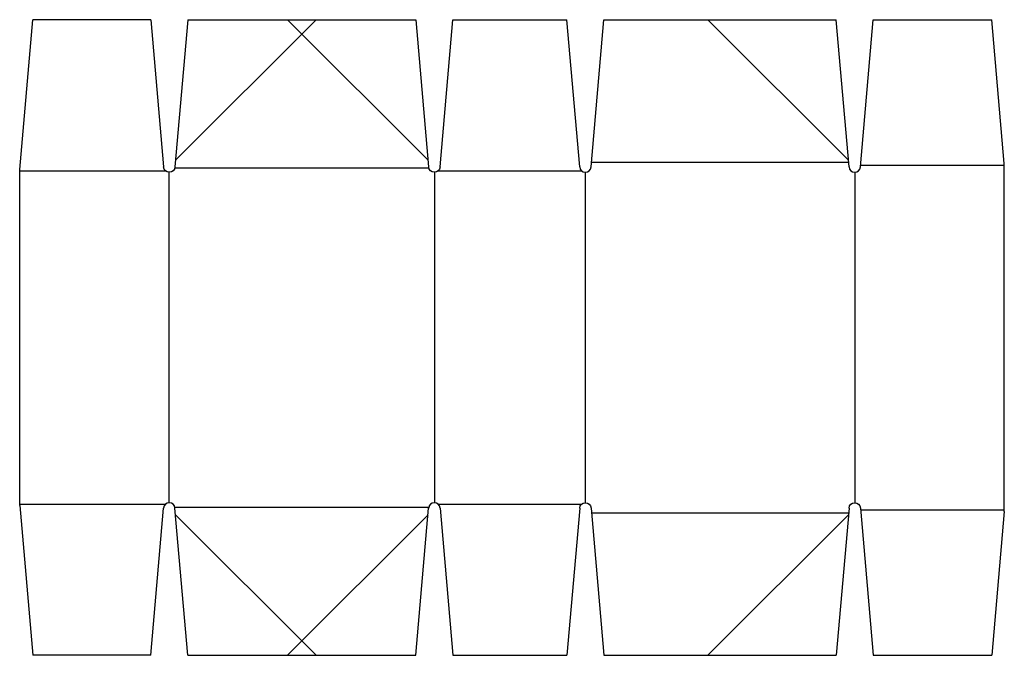
# Model space of a CAD drawing. Extents: x 0 to 43.2, y -6.6 to 21.3.
import ezdxf

# ---------------------------------------------------------------- set-up
doc = ezdxf.new("R2010")
doc.units = 0
doc.header["$MEASUREMENT"] = 0
for name, color, linetype in [('CREASE', 7, 'CONTINUOUS'), ('PERF-CUT', 7, 'CONTINUOUS'), ('THRU-CUT', 7, 'CONTINUOUS')]:
    doc.layers.add(name, color=color, linetype=linetype)

msp = doc.modelspace()

# ---------------------------------------------------------------- linework, layer by layer
at = {"layer": 'CREASE', "color": 3}
for p, q in [((0, 14.688), (6.397, 14.688)), ((6.805, 14.813), (17.945, 14.813)), ((18.353, 14.688), (24.647, 14.688)), ((25.08, 15.063), (36.358, 15.063)), ((36.881, 14.938), (43.188, 14.938)), ((6.562, 0.125), (6.562, 14.625)), ((18.188, 14.625), (18.188, 0.125)), ((24.812, 0.125), (24.812, 14.625)), ((36.625, 14.625), (36.625, 0.125)), ((0, 0.063), (6.397, 0.063)), ((18.353, 0.063), (24.647, 0.063)), ((6.805, -0.062), (17.945, -0.062)), ((25.08, -0.312), (36.358, -0.312)), ((36.881, -0.187), (43.188, -0.187))]:
    msp.add_line(p, q, dxfattribs=at)
at = {"layer": 'PERF-CUT', "color": 151}
for p, q in [((6.838, 15.15), (13, 21.313)), ((17.912, 15.15), (11.75, 21.313)), ((36.35, 15.15), (30.188, 21.313)), ((6.838, -0.4), (13, -6.562)), ((17.912, -0.4), (11.75, -6.562)), ((36.35, -0.4), (30.188, -6.562))]:
    msp.add_line(p, q, dxfattribs=at)
at = {"layer": 'THRU-CUT', "color": 5}
for p, q in [((0, 14.75), (0.574, 21.313)), ((5.748, 21.313), (0.574, 21.313)), ((5.748, 21.313), (6.313, 14.853)), ((7.377, 21.313), (6.812, 14.853)), ((7.377, 21.313), (17.373, 21.313)), ((17.373, 21.313), (17.938, 14.853)), ((18.437, 14.853), (19.002, 21.313)), ((19.002, 21.313), (23.998, 21.313)), ((24.563, 14.853), (23.998, 21.313)), ((25.062, 14.853), (25.627, 21.313)), ((25.627, 21.313), (35.811, 21.313)), ((36.376, 14.853), (35.811, 21.313)), ((36.874, 14.853), (37.439, 21.313)), ((37.439, 21.313), (42.635, 21.313)), ((43.188, 15), (42.635, 21.313)), ((0, 0), (0, 14.75)), ((43.188, -0.25), (43.188, 15)), ((0, 0), (0.574, -6.562)), ((5.748, -6.562), (6.313, -0.103)), ((7.377, -6.562), (6.812, -0.103)), ((17.373, -6.562), (17.938, -0.103)), ((18.437, -0.103), (19.002, -6.562)), ((24.563, -0.103), (23.998, -6.562)), ((25.062, -0.103), (25.627, -6.562)), ((36.376, -0.103), (35.811, -6.562)), ((36.874, -0.103), (37.439, -6.562)), ((43.188, -0.25), (42.635, -6.562)), ((5.748, -6.562), (0.574, -6.562)), ((7.377, -6.562), (17.373, -6.562)), ((19.002, -6.562), (23.998, -6.562)), ((25.627, -6.562), (35.811, -6.562)), ((37.439, -6.562), (42.635, -6.562))]:
    msp.add_line(p, q, dxfattribs=at)
at = {"layer": 'THRU-CUT', "color": 5, "extrusion": (0, 0, -1)}
for centre, start, end in [((-6.562, 14.875), 185, 355), ((-18.188, 14.875), 185, 355), ((-24.812, -0.125), 5, 175), ((-36.625, -0.125), 5, 175)]:
    msp.add_arc(centre, 0.25, start, end, dxfattribs=at)
at = {"layer": 'THRU-CUT', "color": 5}
for centre, start, end in [((24.812, 14.875), 185, 355), ((36.625, 14.875), 185, 355), ((6.562, -0.125), 5, 175), ((18.188, -0.125), 5, 175)]:
    msp.add_arc(centre, 0.25, start, end, dxfattribs=at)

doc.saveas('drawing.dxf')
